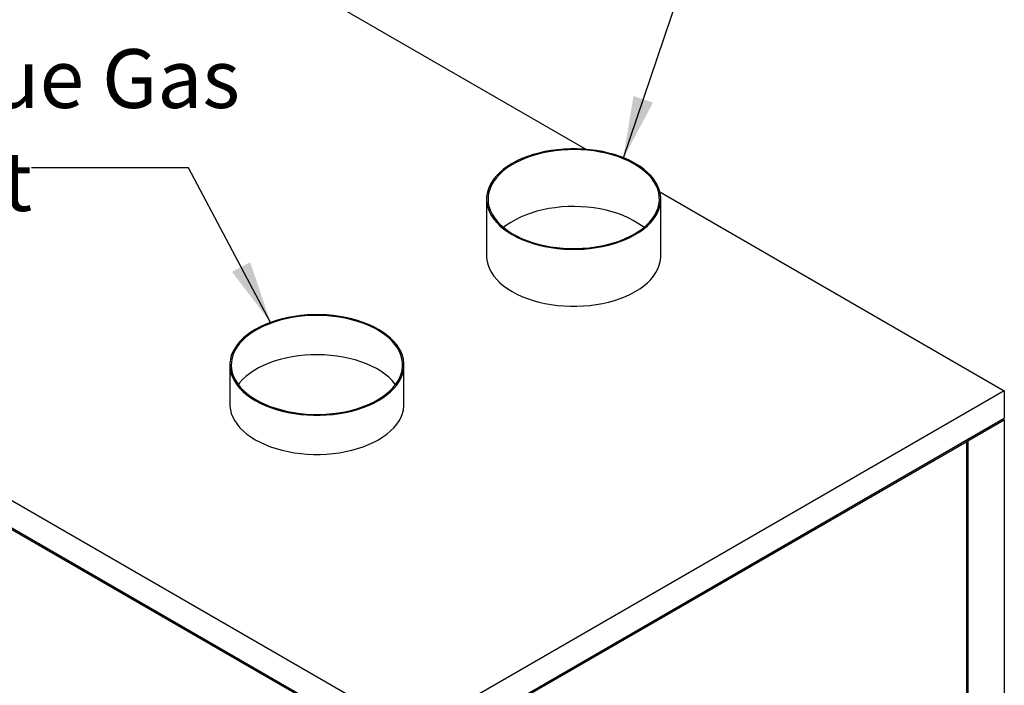
# Model space of a CAD drawing. Units: inches. Extents: x 0.3 to 10.6, y 0.4 to 8.2.
# Drawn here: x 1.8 to 3.4, y 5.6 to 6.7 of the extents above; entities that cross this region are included whole.
import ezdxf

# ---------------------------------------------------------------- set-up
doc = ezdxf.new("R2010")
doc.units = ezdxf.units.IN
doc.header["$MEASUREMENT"] = 0
doc.linetypes.add('SLD-Solid', pattern=[0])
doc.layers.add('DIMENSIONS', color=248, linetype='SLD-Solid')
doc.styles.add('SLDTEXTSTYLE0', font='GOTHIC.TTF', dxfattribs={"width": 0.913})
doc.styles.get("Standard").update_dxf_attribs({"font": 'GOTHIC.TTF'})
doc.dimstyles.new('SLDDIMSTYLE6', dxfattribs={"dimtxt": 0.18, "dimasz": 0.1, "dimexe": 0, "dimexo": 0.0625, "dimgap": 0, "dimtad": 0, "dimtih": 1, "dimtoh": 1, "dimdec": 0, "dimrnd": 1e-09, "dimzin": 0, "dimdsep": 46, "dimtxsty": 'Standard', "dimsah": 1, "dimcen": 0.09, "dimadec": 0, "dimazin": 0, "dimtfac": 0.1, "dimtdec": 0, "dimtofl": 0, "dimtmove": 0, "dimatfit": 3, "dimfxl": 1, "dimfrac": 2, "dimtolj": 1, "dimtzin": 0, "dimarcsym": 0})

# ---------------------------------------------------------------- blocks, each defined once
blk = doc.blocks.new('SW_NOTE_4')
at = {"layer": 'DIMENSIONS', "color": 0, "char_height": 0.09375, "attachment_point": 1, "style": 'SLDTEXTSTYLE0'}
for s, insert in [('%%c', (-0.4735, 0.1892)), ('5" Flue Gas', (-0.332, 0.1892)), ('Exhaust', (-0.4735, 0.0249))]:
    blk.add_mtext(s, dxfattribs=dict(at, insert=insert))

msp = doc.modelspace()

# ---------------------------------------------------------------- linework, layer by layer
at = {"color": 7, "linetype": 'SLD-Solid'}
for p, q in [((1.55968, 7.13954), (2.74757, 6.45379)), ((0.61689, 6.59528), (2.47185, 5.52444)), ((0.61689, 6.55133), (2.47185, 5.48049)), ((2.47185, 5.47766), (0.61689, 6.5485)), ((2.71241, 6.45409), (2.70214, 6.45319)), ((2.72276, 6.45453), (2.71241, 6.45409)), ((2.72925, 6.4533), (2.71891, 6.45313)), ((2.73315, 6.45453), (2.72276, 6.45453)), ((2.73958, 6.45302), (2.72925, 6.4533)), ((2.74351, 6.45409), (2.73315, 6.45453)), ((2.75378, 6.45319), (2.74351, 6.45409)), ((2.64548, 6.43892), (2.63736, 6.43518)), ((2.65123, 6.4397), (2.64289, 6.43616)), ((2.65406, 6.4423), (2.64548, 6.43892)), ((2.66, 6.44286), (2.65123, 6.4397)), ((2.66306, 6.4453), (2.65406, 6.4423)), ((2.66916, 6.44563), (2.66, 6.44286)), ((2.67242, 6.4479), (2.66306, 6.4453)), ((2.67866, 6.448), (2.66916, 6.44563)), ((2.68209, 6.45009), (2.67242, 6.4479)), ((2.68844, 6.44994), (2.67866, 6.448)), ((2.69201, 6.45186), (2.68209, 6.45009)), ((2.69845, 6.45145), (2.68844, 6.44994)), ((2.70214, 6.45319), (2.69201, 6.45186)), ((2.70862, 6.45251), (2.69845, 6.45145)), ((2.71891, 6.45313), (2.70862, 6.45251)), ((2.74985, 6.45229), (2.73958, 6.45302)), ((2.75999, 6.45111), (2.74985, 6.45229)), ((2.7639, 6.45186), (2.75378, 6.45319)), ((2.76994, 6.44949), (2.75999, 6.45111)), ((2.77383, 6.45009), (2.7639, 6.45186)), ((2.77966, 6.44744), (2.76994, 6.44949)), ((2.7835, 6.4479), (2.77383, 6.45009)), ((2.78908, 6.44498), (2.77966, 6.44744)), ((2.79286, 6.4453), (2.7835, 6.4479)), ((2.79815, 6.44211), (2.78908, 6.44498)), ((2.80185, 6.4423), (2.79286, 6.4453)), ((2.80682, 6.43885), (2.79815, 6.44211)), ((2.81043, 6.43892), (2.80185, 6.4423)), ((2.81503, 6.43522), (2.80682, 6.43885)), ((2.81855, 6.43518), (2.81043, 6.43892)), ((2.61621, 6.42202), (2.61036, 6.41707)), ((2.62099, 6.42352), (2.61487, 6.41871)), ((2.62268, 6.42671), (2.61621, 6.42202)), ((2.62773, 6.42805), (2.62099, 6.42352)), ((2.62975, 6.43111), (2.62268, 6.42671)), ((2.63505, 6.43227), (2.62773, 6.42805)), ((2.63736, 6.43518), (2.62975, 6.43111)), ((2.64289, 6.43616), (2.63505, 6.43227)), ((2.82275, 6.43124), (2.81503, 6.43522)), ((2.82617, 6.43111), (2.81855, 6.43518)), ((2.82992, 6.42694), (2.82275, 6.43124)), ((2.83323, 6.42671), (2.82617, 6.43111)), ((2.83651, 6.42234), (2.82992, 6.42694)), ((2.83971, 6.42202), (2.83323, 6.42671)), ((2.84248, 6.41746), (2.83651, 6.42234)), ((2.84556, 6.41707), (2.83971, 6.42202)), ((2.60066, 6.40647), (2.59686, 6.40089)), ((2.60459, 6.40835), (2.60049, 6.40287)), ((2.60516, 6.41188), (2.60066, 6.40647)), ((2.60939, 6.41364), (2.60459, 6.40835)), ((2.61036, 6.41707), (2.60516, 6.41188)), ((2.61487, 6.41871), (2.60939, 6.41364)), ((2.84779, 6.41234), (2.84248, 6.41746)), ((2.85075, 6.41188), (2.84556, 6.41707)), ((2.85242, 6.407), (2.84779, 6.41234)), ((2.85526, 6.40647), (2.85075, 6.41188)), ((2.85633, 6.40147), (2.85242, 6.407)), ((2.85905, 6.40089), (2.85526, 6.40647)), ((2.5938, 6.39516), (2.59149, 6.38932)), ((2.59452, 6.39145), (2.59267, 6.38557)), ((2.59686, 6.40089), (2.5938, 6.39516)), ((2.59713, 6.39722), (2.59452, 6.39145)), ((2.60049, 6.40287), (2.59713, 6.39722)), ((2.85951, 6.39579), (2.85633, 6.40147)), ((2.86211, 6.39516), (2.85905, 6.40089)), ((2.86193, 6.38999), (2.85951, 6.39579)), ((2.86443, 6.38932), (2.86211, 6.39516)), ((2.58994, 6.38339), (2.58917, 6.37741)), ((2.58917, 6.37741), (2.58917, 6.37141)), ((2.59149, 6.38932), (2.58994, 6.38339)), ((2.59159, 6.37963), (2.5913, 6.37366)), ((2.59267, 6.38557), (2.59159, 6.37963)), ((2.86359, 6.38409), (2.86193, 6.38999)), ((2.86447, 6.37814), (2.86359, 6.38409)), ((2.86597, 6.38339), (2.86443, 6.38932)), ((2.86457, 6.37217), (2.86447, 6.37814)), ((2.86545, 6.38573), (3.41464, 6.0687)), ((2.86675, 6.37741), (2.86597, 6.38339)), ((2.86675, 6.37141), (2.86675, 6.37741)), ((2.58907, 6.37441), (2.58907, 6.28368)), ((2.58917, 6.37141), (2.58994, 6.36543)), ((2.58994, 6.36543), (2.59149, 6.35951)), ((2.5913, 6.37366), (2.59179, 6.3677)), ((2.59149, 6.35951), (2.5938, 6.35366)), ((2.59179, 6.3677), (2.59306, 6.36177)), ((2.59306, 6.36177), (2.5951, 6.35592)), ((2.68844, 6.35921), (2.67866, 6.35727)), ((2.69845, 6.36072), (2.68844, 6.35921)), ((2.70862, 6.36179), (2.69845, 6.36072)), ((2.71891, 6.36241), (2.70862, 6.36179)), ((2.72925, 6.36258), (2.71891, 6.36241)), ((2.73958, 6.36229), (2.72925, 6.36258)), ((2.74985, 6.36156), (2.73958, 6.36229)), ((2.75999, 6.36038), (2.74985, 6.36156)), ((2.76994, 6.35877), (2.75999, 6.36038)), ((2.86019, 6.35447), (2.86242, 6.3603)), ((2.86211, 6.35366), (2.86443, 6.35951)), ((2.86242, 6.3603), (2.86388, 6.36621)), ((2.86388, 6.36621), (2.86457, 6.37217)), ((2.86443, 6.35951), (2.86597, 6.36543)), ((2.86597, 6.36543), (2.86675, 6.37141)), ((2.86685, 6.28368), (2.86685, 6.37441)), ((2.5938, 6.35366), (2.59686, 6.34793)), ((2.5951, 6.35592), (2.5979, 6.35017)), ((2.59686, 6.34793), (2.60066, 6.34235)), ((2.5979, 6.35017), (2.60145, 6.34456)), ((2.60145, 6.34456), (2.60572, 6.33913)), ((2.64289, 6.34543), (2.63505, 6.34154)), ((2.65123, 6.34897), (2.64289, 6.34543)), ((2.66, 6.35213), (2.65123, 6.34897)), ((2.66916, 6.35491), (2.66, 6.35213)), ((2.67866, 6.35727), (2.66916, 6.35491)), ((2.77966, 6.35672), (2.76994, 6.35877)), ((2.78908, 6.35425), (2.77966, 6.35672)), ((2.79815, 6.35138), (2.78908, 6.35425)), ((2.80682, 6.34812), (2.79815, 6.35138)), ((2.81503, 6.34449), (2.80682, 6.34812)), ((2.82275, 6.34052), (2.81503, 6.34449)), ((2.85347, 6.34319), (2.8572, 6.34876)), ((2.85526, 6.34235), (2.85905, 6.34793)), ((2.8572, 6.34876), (2.86019, 6.35447)), ((2.85905, 6.34793), (2.86211, 6.35366)), ((2.60066, 6.34235), (2.60516, 6.33695)), ((2.60516, 6.33695), (2.61036, 6.33175)), ((2.60572, 6.33913), (2.61069, 6.33389)), ((2.61036, 6.33175), (2.61621, 6.3268)), ((2.61069, 6.33389), (2.61634, 6.32889)), ((2.62099, 6.33279), (2.61614, 6.32905)), ((2.61634, 6.32889), (2.62262, 6.32414)), ((2.62773, 6.33732), (2.62099, 6.33279)), ((2.63505, 6.34154), (2.62773, 6.33732)), ((2.82992, 6.33622), (2.82275, 6.34052)), ((2.83651, 6.33161), (2.82992, 6.33622)), ((2.83163, 6.323), (2.83807, 6.32768)), ((2.83977, 6.32905), (2.83651, 6.33161)), ((2.83807, 6.32768), (2.84387, 6.33262)), ((2.83971, 6.3268), (2.84556, 6.33175)), ((2.84387, 6.33262), (2.84902, 6.3378)), ((2.84556, 6.33175), (2.85075, 6.33695)), ((2.84902, 6.3378), (2.85347, 6.34319)), ((2.85075, 6.33695), (2.85526, 6.34235)), ((2.61621, 6.3268), (2.62268, 6.32211)), ((2.62262, 6.32414), (2.62951, 6.31969)), ((2.62268, 6.32211), (2.62975, 6.31772)), ((2.62951, 6.31969), (2.63696, 6.31555)), ((2.62975, 6.31772), (2.63736, 6.31364)), ((2.63696, 6.31555), (2.64493, 6.31174)), ((2.63736, 6.31364), (2.64548, 6.3099)), ((2.80891, 6.31085), (2.81701, 6.31456)), ((2.81043, 6.3099), (2.81855, 6.31364)), ((2.81701, 6.31456), (2.8246, 6.31862)), ((2.81855, 6.31364), (2.82617, 6.31772)), ((2.8246, 6.31862), (2.83163, 6.323)), ((2.82617, 6.31772), (2.83323, 6.32211)), ((2.83323, 6.32211), (2.83971, 6.3268)), ((2.64493, 6.31174), (2.65338, 6.3083)), ((2.64548, 6.3099), (2.65406, 6.30652)), ((2.65338, 6.3083), (2.66225, 6.30523)), ((2.65406, 6.30652), (2.66306, 6.30352)), ((2.66225, 6.30523), (2.67151, 6.30256)), ((2.66306, 6.30352), (2.67242, 6.30092)), ((2.67151, 6.30256), (2.68108, 6.3003)), ((2.67242, 6.30092), (2.68209, 6.29873)), ((2.68108, 6.3003), (2.69092, 6.29847)), ((2.68209, 6.29873), (2.69201, 6.29696)), ((2.69092, 6.29847), (2.70098, 6.29707)), ((2.69201, 6.29696), (2.70214, 6.29563)), ((2.70098, 6.29707), (2.71119, 6.29611)), ((2.74216, 6.29594), (2.7524, 6.29679)), ((2.7524, 6.29679), (2.7625, 6.29808)), ((2.75378, 6.29563), (2.7639, 6.29696)), ((2.7625, 6.29808), (2.7724, 6.2998)), ((2.7639, 6.29696), (2.77383, 6.29873)), ((2.7724, 6.2998), (2.78204, 6.30196)), ((2.77383, 6.29873), (2.7835, 6.30092)), ((2.78204, 6.30196), (2.79138, 6.30453)), ((2.7835, 6.30092), (2.79286, 6.30352)), ((2.79138, 6.30453), (2.80036, 6.30749)), ((2.79286, 6.30352), (2.80185, 6.30652)), ((2.80036, 6.30749), (2.80891, 6.31085)), ((2.80185, 6.30652), (2.81043, 6.3099)), ((2.58907, 6.28368), (2.58917, 6.28069)), ((2.58917, 6.28069), (2.58994, 6.27471)), ((2.70214, 6.29563), (2.71241, 6.29474)), ((2.71119, 6.29611), (2.72149, 6.2956)), ((2.71241, 6.29474), (2.72276, 6.29429)), ((2.72149, 6.2956), (2.73184, 6.29555)), ((2.72276, 6.29429), (2.73315, 6.29429)), ((2.73184, 6.29555), (2.74216, 6.29594)), ((2.73315, 6.29429), (2.74351, 6.29474)), ((2.74351, 6.29474), (2.75378, 6.29563)), ((2.86597, 6.27471), (2.86675, 6.28069)), ((2.86675, 6.28069), (2.86685, 6.28368)), ((2.58994, 6.27471), (2.59149, 6.26878)), ((2.59149, 6.26878), (2.5938, 6.26293)), ((2.86211, 6.26293), (2.86443, 6.26878)), ((2.86443, 6.26878), (2.86597, 6.27471)), ((2.5938, 6.26293), (2.59686, 6.2572)), ((2.59686, 6.2572), (2.60066, 6.25162)), ((2.60066, 6.25162), (2.60516, 6.24622)), ((2.85075, 6.24622), (2.85526, 6.25162)), ((2.85526, 6.25162), (2.85905, 6.2572)), ((2.85905, 6.2572), (2.86211, 6.26293)), ((2.60516, 6.24622), (2.61036, 6.24103)), ((2.61036, 6.24103), (2.61621, 6.23607)), ((2.61621, 6.23607), (2.62268, 6.23138)), ((2.83323, 6.23138), (2.83971, 6.23607)), ((2.83971, 6.23607), (2.84556, 6.24103)), ((2.84556, 6.24103), (2.85075, 6.24622)), ((2.62268, 6.23138), (2.62975, 6.22699)), ((2.62975, 6.22699), (2.63736, 6.22291)), ((2.63736, 6.22291), (2.64548, 6.21917)), ((2.64548, 6.21917), (2.65406, 6.2158)), ((2.80185, 6.2158), (2.81043, 6.21917)), ((2.81043, 6.21917), (2.81855, 6.22291)), ((2.81855, 6.22291), (2.82617, 6.22699)), ((2.82617, 6.22699), (2.83323, 6.23138)), ((2.65406, 6.2158), (2.66306, 6.2128)), ((2.66306, 6.2128), (2.67242, 6.2102)), ((2.67242, 6.2102), (2.68209, 6.208)), ((2.68209, 6.208), (2.69201, 6.20624)), ((2.69201, 6.20624), (2.70214, 6.2049)), ((2.70214, 6.2049), (2.71241, 6.20401)), ((2.71241, 6.20401), (2.72276, 6.20356)), ((2.72276, 6.20356), (2.73315, 6.20356)), ((2.73315, 6.20356), (2.74351, 6.20401)), ((2.74351, 6.20401), (2.75378, 6.2049)), ((2.75378, 6.2049), (2.7639, 6.20624)), ((2.7639, 6.20624), (2.77383, 6.208)), ((2.77383, 6.208), (2.7835, 6.2102)), ((2.7835, 6.2102), (2.79286, 6.2128)), ((2.79286, 6.2128), (2.80185, 6.2158)), ((2.2825, 6.18733), (2.27257, 6.18556)), ((2.28893, 6.18691), (2.27893, 6.1854)), ((2.29262, 6.18866), (2.2825, 6.18733)), ((2.29911, 6.18798), (2.28893, 6.18691)), ((2.30289, 6.18955), (2.29262, 6.18866)), ((2.3094, 6.1886), (2.29911, 6.18798)), ((2.31325, 6.19), (2.30289, 6.18955)), ((2.31974, 6.18877), (2.3094, 6.1886)), ((2.32364, 6.19), (2.31325, 6.19)), ((2.33007, 6.18849), (2.31974, 6.18877)), ((2.334, 6.18955), (2.32364, 6.19)), ((2.34033, 6.18776), (2.33007, 6.18849)), ((2.34427, 6.18866), (2.334, 6.18955)), ((2.35047, 6.18658), (2.34033, 6.18776)), ((2.35439, 6.18733), (2.34427, 6.18866)), ((2.36043, 6.18496), (2.35047, 6.18658)), ((2.36432, 6.18556), (2.35439, 6.18733)), ((2.22785, 6.17065), (2.22024, 6.16657)), ((2.23338, 6.17163), (2.22553, 6.16774)), ((2.23597, 6.17439), (2.22785, 6.17065)), ((2.24171, 6.17517), (2.23338, 6.17163)), ((2.24455, 6.17777), (2.23597, 6.17439)), ((2.25049, 6.17833), (2.24171, 6.17517)), ((2.25355, 6.18077), (2.24455, 6.17777)), ((2.25965, 6.1811), (2.25049, 6.17833)), ((2.2629, 6.18337), (2.25355, 6.18077)), ((2.26915, 6.18346), (2.25965, 6.1811)), ((2.27257, 6.18556), (2.2629, 6.18337)), ((2.27893, 6.1854), (2.26915, 6.18346)), ((2.37015, 6.18291), (2.36043, 6.18496)), ((2.37399, 6.18337), (2.36432, 6.18556)), ((2.37957, 6.18045), (2.37015, 6.18291)), ((2.38334, 6.18077), (2.37399, 6.18337)), ((2.38864, 6.17757), (2.37957, 6.18045)), ((2.39234, 6.17777), (2.38334, 6.18077)), ((2.3973, 6.17432), (2.38864, 6.17757)), ((2.40092, 6.17439), (2.39234, 6.17777)), ((2.40552, 6.17069), (2.3973, 6.17432)), ((2.40904, 6.17065), (2.40092, 6.17439)), ((2.41324, 6.16671), (2.40552, 6.17069)), ((2.41665, 6.16657), (2.40904, 6.17065)), ((2.2067, 6.15749), (2.20084, 6.15254)), ((2.21148, 6.15899), (2.20535, 6.15418)), ((2.21317, 6.16218), (2.2067, 6.15749)), ((2.21822, 6.16352), (2.21148, 6.15899)), ((2.22024, 6.16657), (2.21317, 6.16218)), ((2.22553, 6.16774), (2.21822, 6.16352)), ((2.42041, 6.16241), (2.41324, 6.16671)), ((2.42372, 6.16218), (2.41665, 6.16657)), ((2.427, 6.15781), (2.42041, 6.16241)), ((2.43019, 6.15749), (2.42372, 6.16218)), ((2.43297, 6.15293), (2.427, 6.15781)), ((2.43605, 6.15254), (2.43019, 6.15749)), ((2.19114, 6.14194), (2.18735, 6.13636)), ((2.19507, 6.14382), (2.19098, 6.13834)), ((2.19565, 6.14734), (2.19114, 6.14194)), ((2.19987, 6.14911), (2.19507, 6.14382)), ((2.20084, 6.15254), (2.19565, 6.14734)), ((2.20535, 6.15418), (2.19987, 6.14911)), ((2.43828, 6.14781), (2.43297, 6.15293)), ((2.44124, 6.14734), (2.43605, 6.15254)), ((2.44291, 6.14247), (2.43828, 6.14781)), ((2.44575, 6.14194), (2.44124, 6.14734)), ((2.44682, 6.13694), (2.44291, 6.14247)), ((2.44954, 6.13636), (2.44575, 6.14194)), ((2.18198, 6.12479), (2.18043, 6.11886)), ((2.18429, 6.13063), (2.18198, 6.12479)), ((2.185, 6.12691), (2.18315, 6.12104)), ((2.18735, 6.13636), (2.18429, 6.13063)), ((2.18762, 6.13269), (2.185, 6.12691)), ((2.19098, 6.13834), (2.18762, 6.13269)), ((2.28893, 6.12431), (2.27893, 6.1228)), ((2.29911, 6.12538), (2.28893, 6.12431)), ((2.3094, 6.126), (2.29911, 6.12538)), ((2.31974, 6.12617), (2.3094, 6.126)), ((2.33007, 6.12589), (2.31974, 6.12617)), ((2.34033, 6.12515), (2.33007, 6.12589)), ((2.35047, 6.12398), (2.34033, 6.12515)), ((2.36043, 6.12236), (2.35047, 6.12398)), ((2.45, 6.13126), (2.44682, 6.13694)), ((2.4526, 6.13063), (2.44954, 6.13636)), ((2.45242, 6.12545), (2.45, 6.13126)), ((2.45408, 6.11956), (2.45242, 6.12545)), ((2.45491, 6.12479), (2.4526, 6.13063)), ((2.45646, 6.11886), (2.45491, 6.12479)), ((2.17956, 6.10988), (2.17956, 6.04728)), ((2.18043, 6.11886), (2.17965, 6.11288)), ((2.17965, 6.11288), (2.17965, 6.10688)), ((2.18208, 6.1151), (2.18178, 6.10913)), ((2.18178, 6.10913), (2.18227, 6.10317)), ((2.18315, 6.12104), (2.18208, 6.1151)), ((2.23338, 6.10903), (2.22553, 6.10514)), ((2.24171, 6.11256), (2.23338, 6.10903)), ((2.25049, 6.11573), (2.24171, 6.11256)), ((2.25965, 6.1185), (2.25049, 6.11573)), ((2.26915, 6.12086), (2.25965, 6.1185)), ((2.27893, 6.1228), (2.26915, 6.12086)), ((2.37015, 6.12031), (2.36043, 6.12236)), ((2.37957, 6.11784), (2.37015, 6.12031)), ((2.38864, 6.11497), (2.37957, 6.11784)), ((2.3973, 6.11171), (2.38864, 6.11497)), ((2.40552, 6.10809), (2.3973, 6.11171)), ((2.41324, 6.10411), (2.40552, 6.10809)), ((2.45496, 6.11361), (2.45408, 6.11956)), ((2.45506, 6.10764), (2.45496, 6.11361)), ((2.45724, 6.11288), (2.45646, 6.11886)), ((2.45724, 6.10688), (2.45724, 6.11288)), ((2.45733, 6.04728), (2.45733, 6.10988)), ((2.17965, 6.10688), (2.18043, 6.1009)), ((2.18043, 6.1009), (2.18198, 6.09497)), ((2.18198, 6.09497), (2.18429, 6.08913)), ((2.18227, 6.10317), (2.18354, 6.09724)), ((2.18354, 6.09724), (2.18558, 6.09139)), ((2.21148, 6.09639), (2.20535, 6.09157)), ((2.21822, 6.10091), (2.21148, 6.09639)), ((2.22553, 6.10514), (2.21822, 6.10091)), ((2.42041, 6.09981), (2.41324, 6.10411)), ((2.427, 6.09521), (2.42041, 6.09981)), ((2.43297, 6.09033), (2.427, 6.09521)), ((2.45068, 6.08994), (2.45291, 6.09577)), ((2.4526, 6.08913), (2.45491, 6.09497)), ((2.45291, 6.09577), (2.45437, 6.10168)), ((2.45437, 6.10168), (2.45506, 6.10764)), ((2.45491, 6.09497), (2.45646, 6.1009)), ((2.45646, 6.1009), (2.45724, 6.10688)), ((2.18429, 6.08913), (2.18735, 6.0834)), ((2.18558, 6.09139), (2.18839, 6.08564)), ((2.18735, 6.0834), (2.19114, 6.07782)), ((2.18839, 6.08564), (2.19194, 6.08003)), ((2.19114, 6.07782), (2.19565, 6.07241)), ((2.19194, 6.08003), (2.19621, 6.07459)), ((2.19507, 6.08122), (2.19299, 6.07858)), ((2.19987, 6.08651), (2.19507, 6.08122)), ((2.20535, 6.09157), (2.19987, 6.08651)), ((2.43828, 6.08521), (2.43297, 6.09033)), ((2.44291, 6.07987), (2.43828, 6.08521)), ((2.4395, 6.07327), (2.44395, 6.07866)), ((2.44124, 6.07241), (2.44575, 6.07782)), ((2.4439, 6.07858), (2.44291, 6.07987)), ((2.44395, 6.07866), (2.44768, 6.08422)), ((2.44575, 6.07782), (2.44954, 6.0834)), ((2.44768, 6.08422), (2.45068, 6.08994)), ((2.44954, 6.0834), (2.4526, 6.08913)), ((2.19565, 6.07241), (2.20084, 6.06722)), ((2.19621, 6.07459), (2.20118, 6.06936)), ((2.20084, 6.06722), (2.2067, 6.06227)), ((2.20118, 6.06936), (2.20682, 6.06435)), ((2.2067, 6.06227), (2.21317, 6.05758)), ((2.20682, 6.06435), (2.21311, 6.05961)), ((2.42211, 6.05847), (2.42855, 6.06314)), ((2.42372, 6.05758), (2.43019, 6.06227)), ((2.42855, 6.06314), (2.43436, 6.06808)), ((2.43019, 6.06227), (2.43605, 6.06722)), ((2.43436, 6.06808), (2.4395, 6.07327)), ((2.43605, 6.06722), (2.44124, 6.07241)), ((3.41464, 6.0687), (2.47185, 5.52444)), ((3.41464, 6.0687), (3.41464, 6.02475)), ((2.17956, 6.04728), (2.17965, 6.04428)), ((2.21311, 6.05961), (2.22, 6.05516)), ((2.21317, 6.05758), (2.22024, 6.05318)), ((2.22, 6.05516), (2.22745, 6.05102)), ((2.22024, 6.05318), (2.22785, 6.04911)), ((2.22745, 6.05102), (2.23542, 6.04721)), ((2.22785, 6.04911), (2.23597, 6.04537)), ((2.23542, 6.04721), (2.24387, 6.04377)), ((2.23597, 6.04537), (2.24455, 6.04199)), ((2.39084, 6.04296), (2.3994, 6.04632)), ((2.39234, 6.04199), (2.40092, 6.04537)), ((2.3994, 6.04632), (2.4075, 6.05003)), ((2.40092, 6.04537), (2.40904, 6.04911)), ((2.4075, 6.05003), (2.41508, 6.05409)), ((2.40904, 6.04911), (2.41665, 6.05318)), ((2.41508, 6.05409), (2.42211, 6.05847)), ((2.41665, 6.05318), (2.42372, 6.05758)), ((2.45724, 6.04428), (2.45733, 6.04728)), ((2.17965, 6.04428), (2.18043, 6.0383)), ((2.18043, 6.0383), (2.18198, 6.03237)), ((2.18198, 6.03237), (2.18429, 6.02653)), ((2.24387, 6.04377), (2.25274, 6.0407)), ((2.24455, 6.04199), (2.25355, 6.03899)), ((2.25274, 6.0407), (2.26199, 6.03803)), ((2.25355, 6.03899), (2.2629, 6.03639)), ((2.26199, 6.03803), (2.27157, 6.03577)), ((2.2629, 6.03639), (2.27257, 6.0342)), ((2.27157, 6.03577), (2.28141, 6.03394)), ((2.27257, 6.0342), (2.2825, 6.03243)), ((2.28141, 6.03394), (2.29147, 6.03254)), ((2.2825, 6.03243), (2.29262, 6.0311)), ((2.29147, 6.03254), (2.30168, 6.03158)), ((2.29262, 6.0311), (2.30289, 6.0302)), ((2.30168, 6.03158), (2.31198, 6.03107)), ((2.30289, 6.0302), (2.31325, 6.02976)), ((2.31198, 6.03107), (2.32232, 6.03101)), ((2.31325, 6.02976), (2.32364, 6.02976)), ((2.32232, 6.03101), (2.33264, 6.03141)), ((2.32364, 6.02976), (2.334, 6.0302)), ((2.33264, 6.03141), (2.34288, 6.03225)), ((2.334, 6.0302), (2.34427, 6.0311)), ((2.34288, 6.03225), (2.35298, 6.03354)), ((2.34427, 6.0311), (2.35439, 6.03243)), ((2.35298, 6.03354), (2.36288, 6.03527)), ((2.35439, 6.03243), (2.36432, 6.0342)), ((2.36288, 6.03527), (2.37253, 6.03742)), ((2.36432, 6.0342), (2.37399, 6.03639)), ((2.37253, 6.03742), (2.38187, 6.03999)), ((2.37399, 6.03639), (2.38334, 6.03899)), ((2.38187, 6.03999), (2.39084, 6.04296)), ((2.38334, 6.03899), (2.39234, 6.04199)), ((2.4526, 6.02653), (2.45491, 6.03237)), ((2.45491, 6.03237), (2.45646, 6.0383)), ((2.45646, 6.0383), (2.45724, 6.04428)), ((2.18429, 6.02653), (2.18735, 6.0208)), ((2.18735, 6.0208), (2.19114, 6.01521)), ((2.19114, 6.01521), (2.19565, 6.00981)), ((2.44124, 6.00981), (2.44575, 6.01521)), ((2.44575, 6.01521), (2.44954, 6.0208)), ((2.44954, 6.0208), (2.4526, 6.02653)), ((2.47185, 5.48049), (3.41464, 6.02475)), ((3.41464, 6.02192), (3.3565, 5.98835)), ((3.41464, 6.02192), (3.41218, 6.02333)), ((3.41464, 6.02192), (3.41464, 5.07266)), ((2.19565, 6.00981), (2.20084, 6.00462)), ((2.20084, 6.00462), (2.2067, 5.99967)), ((2.2067, 5.99967), (2.21317, 5.99498)), ((2.42372, 5.99498), (2.43019, 5.99967)), ((2.43019, 5.99967), (2.43605, 6.00462)), ((2.43605, 6.00462), (2.44124, 6.00981)), ((2.21317, 5.99498), (2.22024, 5.99058)), ((2.22024, 5.99058), (2.22785, 5.9865)), ((2.22785, 5.9865), (2.23597, 5.98277)), ((2.23597, 5.98277), (2.24455, 5.97939)), ((2.39234, 5.97939), (2.40092, 5.98277)), ((2.40092, 5.98277), (2.40904, 5.9865)), ((2.40904, 5.9865), (2.41665, 5.99058)), ((2.41665, 5.99058), (2.42372, 5.99498)), ((3.35493, 5.98745), (2.53156, 5.51213)), ((3.35493, 5.20921), (3.35493, 5.98745)), ((3.3565, 5.98835), (3.3565, 5.0391)), ((2.24455, 5.97939), (2.25355, 5.97639)), ((2.25355, 5.97639), (2.2629, 5.97379)), ((2.2629, 5.97379), (2.27257, 5.9716)), ((2.27257, 5.9716), (2.2825, 5.96983)), ((2.2825, 5.96983), (2.29262, 5.9685)), ((2.29262, 5.9685), (2.30289, 5.9676)), ((2.30289, 5.9676), (2.31325, 5.96715)), ((2.31325, 5.96715), (2.32364, 5.96715)), ((2.32364, 5.96715), (2.334, 5.9676)), ((2.334, 5.9676), (2.34427, 5.9685)), ((2.34427, 5.9685), (2.35439, 5.96983)), ((2.35439, 5.96983), (2.36432, 5.9716)), ((2.36432, 5.9716), (2.37399, 5.97379)), ((2.37399, 5.97379), (2.38334, 5.97639)), ((2.38334, 5.97639), (2.39234, 5.97939))]:
    msp.add_line(p, q, dxfattribs=at)
at = {"color": 7, "linetype": 'SLD-Solid', "flags": 128}
msp.add_lwpolyline([(3.35492, 5.98745), (3.35478, 5.98756), (3.35468, 5.9877), (3.35462, 5.98787), (3.3546, 5.98806), (3.35465, 5.98833), (3.35479, 5.98857), (3.35493, 5.98868), (3.3551, 5.98875), (3.3553, 5.98877), (3.35561, 5.98872), (3.35592, 5.98862), (3.35623, 5.98849), (3.3565, 5.98835)], dxfattribs=at)
at = {"color": 7, "linetype": 'SLD-Solid'}
msp.add_ellipse((3.41464, 6.02333), major_axis=(0.00246, 0), ratio=0.5773815, start_param=3.1417552, end_param=4.712389, dxfattribs=at)

# ---------------------------------------------------------------- block references
at = {"layer": 'DIMENSIONS', "color": 7}
msp.add_blockref('SW_NOTE_4', (1.86347, 6.4243), dxfattribs=at)

# ---------------------------------------------------------------- leaders
for points in [[(2.80682, 6.43885), (2.93632, 6.82192), (3.00057, 6.82192)], [(2.24455, 6.17777), (2.11347, 6.4243), (1.86347, 6.4243)]]:
    msp.add_leader(points, dimstyle='SLDDIMSTYLE6', dxfattribs=at)

doc.saveas('drawing.dxf')
